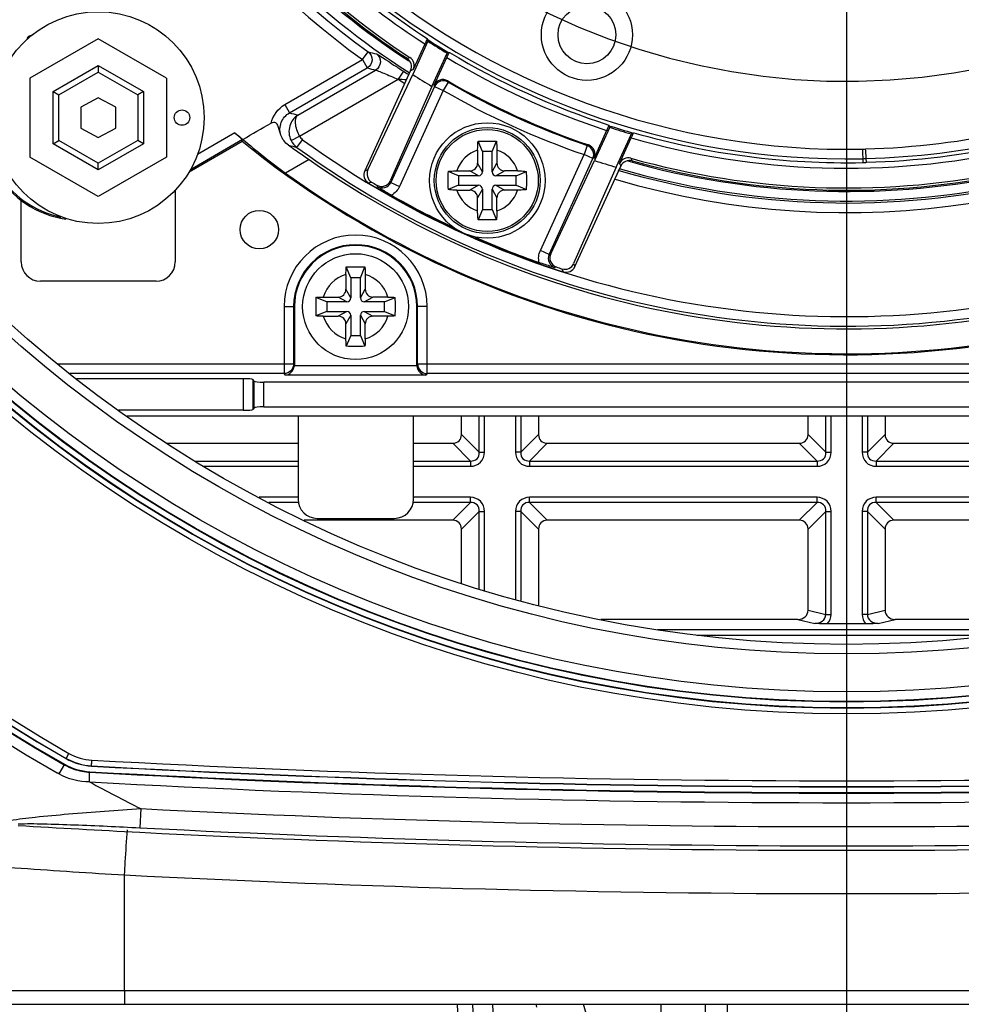
# Model space of a CAD drawing. Units: millimetres. Extents: x 0 to 1150, y 0 to 800.
# Drawn here: x 685 to 704, y 374 to 394 of the extents above; entities that cross this region are included whole.
import ezdxf

# ---------------------------------------------------------------- set-up
doc = ezdxf.new("R2010")
doc.units = ezdxf.units.MM
doc.header["$LTSCALE"] = 65.395
doc.header["$PDMODE"] = 3
doc.header["$PDSIZE"] = 0.3125
doc.linetypes.add('CENTER', pattern=[0.6, 0.375, -0.075, 0.075, -0.075])
doc.layers.get('0').update_dxf_attribs({"linetype": 'CONTINUOUS'})
doc.layers.get('Defpoints').update_dxf_attribs({"linetype": 'CONTINUOUS'})
doc.layers.add('00_COMPONENTS', color=7, linetype='CONTINUOUS')
doc.layers.add('03___PRT_ALL_CURVES', color=7, linetype='CONTINUOUS')
doc.styles.get("Standard").update_dxf_attribs({"font": 'arial.ttf', "width": 0.75})
doc.dimstyles.new('DIMSTYLE_1', dxfattribs={"dimtxt": 2.5, "dimasz": 2.4, "dimexe": 1, "dimexo": 1, "dimtad": 1, "dimlfac": 2.5, "dimzin": 0, "dimdsep": 46, "dimtxsty": 'Standard', "dimblk": '_FILLED', "dimblk1": '_FILLED', "dimblk2": '_FILLED', "dimcen": 0.09, "dimazin": 0, "dimtp": 0.01, "dimtm": 0.01, "dimtfac": 1, "dimtofl": 0, "dimtmove": 0, "dimatfit": 3, "dimldrblk": '_FILLED', "dimfxl": 1, "dimtolj": 1, "dimtzin": 0, "dimarcsym": 0})

# ---------------------------------------------------------------- blocks, each defined once
blk = doc.blocks.new('_FILLED')
at = {"color": 0, "linetype": 'ByBlock'}
blk.add_solid([(0, 0), (-1, 0.15625), (-1, -0.15625)], dxfattribs=at)
blk = doc.blocks.new('*D23')
at = {"color": 0, "linetype": 'Continuous', "lineweight": -2, "transparency": 16777216}
for p, q in [((700.806, 451.635), (572.813, 451.635)), ((573.813, 449.235), (573.813, 370.915)), ((623.207, 368.515), (572.813, 368.515))]:
    blk.add_line(p, q, dxfattribs=at)
at = {"layer": 'Defpoints', "color": 0, "linetype": 'Continuous', "transparency": 16777216}
for p in [(701.806, 451.635), (573.813, 368.515), (624.207, 368.515)]:
    blk.add_point(p, dxfattribs=at)
at = {"color": 0, "linetype": 'Continuous', "lineweight": -2, "transparency": 16777216, "xscale": 2.4, "yscale": 2.4, "zscale": 2.4}
for p, rotation in [((573.813, 451.635), 90), ((573.813, 368.515), 270)]:
    blk.add_blockref('_FILLED', p, dxfattribs=dict(at, rotation=rotation))
at = {"color": 0, "linetype": 'Continuous', "transparency": 16777216, "insert": (568.082, 406.001), "char_height": 5, "attachment_point": 2, "rotation": 90}
blk.add_mtext('\\A1;207.80', dxfattribs=at)
blk = doc.blocks.new('*D24')
at = {"color": 0, "linetype": 'Continuous', "lineweight": -2, "transparency": 16777216}
for p, q in [((702.806, 451.635), (836.059, 451.635)), ((835.059, 380.075), (835.059, 449.235)), ((763.297, 377.675), (836.059, 377.675))]:
    blk.add_line(p, q, dxfattribs=at)
at = {"layer": 'Defpoints', "color": 0, "linetype": 'Continuous', "transparency": 16777216}
for p in [(701.806, 451.635), (835.059, 451.635), (762.297, 377.675)]:
    blk.add_point(p, dxfattribs=at)
at = {"color": 0, "linetype": 'Continuous', "lineweight": -2, "transparency": 16777216, "xscale": 2.4, "yscale": 2.4, "zscale": 2.4}
for p, rotation in [((835.059, 451.635), 90), ((835.059, 377.675), 270)]:
    blk.add_blockref('_FILLED', p, dxfattribs=dict(at, rotation=rotation))
at = {"color": 0, "linetype": 'Continuous', "transparency": 16777216, "insert": (829.329, 413.09), "char_height": 5, "attachment_point": 2, "rotation": 90}
blk.add_mtext('\\A1;184.90', dxfattribs=at)
blk = doc.blocks.new('*D25')
at = {"color": 0, "linetype": 'Continuous', "lineweight": -2, "transparency": 16777216}
for p, q in [((702.807, 407.115), (813.311, 407.115)), ((812.311, 380.075), (812.311, 404.715)), ((763.297, 377.675), (813.311, 377.675))]:
    blk.add_line(p, q, dxfattribs=at)
at = {"layer": 'Defpoints', "color": 0, "linetype": 'Continuous', "transparency": 16777216}
for p in [(701.807, 407.115), (812.311, 407.115), (762.297, 377.675)]:
    blk.add_point(p, dxfattribs=at)
at = {"color": 0, "linetype": 'Continuous', "lineweight": -2, "transparency": 16777216, "xscale": 2.4, "yscale": 2.4, "zscale": 2.4}
for p, rotation in [((812.311, 407.115), 90), ((812.311, 377.675), 270)]:
    blk.add_blockref('_FILLED', p, dxfattribs=dict(at, rotation=rotation))
at = {"color": 0, "linetype": 'Continuous', "transparency": 16777216, "insert": (806.577, 392.395), "char_height": 5, "attachment_point": 2, "rotation": 90}
blk.add_mtext('\\A1;73.60', dxfattribs=at)
blk = doc.blocks.new('*D26')
at = {"color": 0, "linetype": 'Continuous', "lineweight": -2, "transparency": 16777216}
for p, q in [((700.807, 407.115), (589.248, 407.115)), ((590.248, 382.035), (590.248, 404.715)), ((614.002, 379.635), (589.248, 379.635))]:
    blk.add_line(p, q, dxfattribs=at)
at = {"layer": 'Defpoints', "color": 0, "linetype": 'Continuous', "transparency": 16777216}
for p in [(590.248, 407.115), (701.807, 407.115), (615.002, 379.635)]:
    blk.add_point(p, dxfattribs=at)
at = {"color": 0, "linetype": 'Continuous', "lineweight": -2, "transparency": 16777216, "xscale": 2.4, "yscale": 2.4, "zscale": 2.4}
for p, rotation in [((590.248, 407.115), 90), ((590.248, 379.635), 270)]:
    blk.add_blockref('_FILLED', p, dxfattribs=dict(at, rotation=rotation))
at = {"color": 0, "linetype": 'Continuous', "transparency": 16777216, "insert": (584.517, 393.375), "char_height": 5, "attachment_point": 2, "rotation": 90}
blk.add_mtext('\\A1;68.70', dxfattribs=at)
blk = doc.blocks.new('*D28')
at = {"color": 0, "linetype": 'Continuous', "lineweight": -2, "transparency": 16777216}
for p, q in [((701.807, 406.115), (701.807, 344.44)), ((624.207, 367.515), (624.207, 344.44)), ((626.607, 345.44), (699.407, 345.44))]:
    blk.add_line(p, q, dxfattribs=at)
at = {"layer": 'Defpoints', "color": 0, "linetype": 'Continuous', "transparency": 16777216}
for p in [(701.807, 407.115), (624.207, 368.515), (701.807, 345.44)]:
    blk.add_point(p, dxfattribs=at)
at = {"color": 0, "linetype": 'Continuous', "lineweight": -2, "transparency": 16777216, "xscale": 2.4, "yscale": 2.4, "zscale": 2.4, "rotation": 180}
blk.add_blockref('_FILLED', (624.207, 345.44), dxfattribs=at)
at = {"color": 0, "linetype": 'Continuous', "lineweight": -2, "transparency": 16777216, "xscale": 2.4, "yscale": 2.4, "zscale": 2.4}
blk.add_blockref('_FILLED', (701.807, 345.44), dxfattribs=at)
at = {"color": 0, "linetype": 'Continuous', "transparency": 16777216, "insert": (663.241, 351.171), "char_height": 5, "attachment_point": 2}
blk.add_mtext('\\A1;194.00', dxfattribs=at)
blk = doc.blocks.new('*D29')
at = {"color": 0, "linetype": 'Continuous', "lineweight": -2, "transparency": 16777216}
for p, q in [((701.807, 406.115), (701.807, 344.44)), ((779.407, 367.515), (779.407, 344.44)), ((777.007, 345.44), (704.207, 345.44))]:
    blk.add_line(p, q, dxfattribs=at)
at = {"layer": 'Defpoints', "color": 0, "linetype": 'Continuous', "transparency": 16777216}
for p in [(701.807, 407.115), (779.407, 368.515), (701.807, 345.44)]:
    blk.add_point(p, dxfattribs=at)
at = {"color": 0, "linetype": 'Continuous', "lineweight": -2, "transparency": 16777216, "xscale": 2.4, "yscale": 2.4, "zscale": 2.4, "rotation": 180}
blk.add_blockref('_FILLED', (701.807, 345.44), dxfattribs=at)
at = {"color": 0, "linetype": 'Continuous', "lineweight": -2, "transparency": 16777216, "xscale": 2.4, "yscale": 2.4, "zscale": 2.4}
blk.add_blockref('_FILLED', (779.407, 345.44), dxfattribs=at)
at = {"color": 0, "linetype": 'Continuous', "transparency": 16777216, "insert": (740.841, 351.171), "char_height": 5, "attachment_point": 2}
blk.add_mtext('\\A1;194.00', dxfattribs=at)

msp = doc.modelspace()

# ---------------------------------------------------------------- linework, layer by layer
at = {"color": 7, "linetype": 'Continuous'}
for p, q in [((693.8065, 385.4745), (693.8065, 385.8556)), ((694.1745, 385.1065), (694.1745, 385.8556)), ((694.2838, 385.1065), (694.2838, 385.8556)), ((694.9293, 385.8556), (694.9293, 385.1065)), ((695.0385, 385.8556), (695.0385, 385.1065)), ((695.4065, 385.8556), (695.4065, 385.4745)), ((701.0065, 385.4745), (701.0065, 385.8556)), ((701.3745, 385.1065), (701.3745, 385.8556)), ((701.4838, 385.1065), (701.4838, 385.8556)), ((702.1293, 385.8556), (702.1293, 385.1065)), ((702.2385, 385.8556), (702.2385, 385.1065)), ((702.6065, 385.8556), (702.6065, 385.4745)), ((694.1745, 385.1065), (693.8065, 385.4745)), ((695.0385, 385.1065), (695.4065, 385.4745)), ((701.3745, 385.1065), (701.0065, 385.4745)), ((702.2385, 385.1065), (702.6065, 385.4745)), ((687.681, 385.2924), (690.4107, 385.2924)), ((692.8107, 385.2924), (693.6244, 385.2924)), ((693.9925, 384.9244), (693.6244, 385.2924)), ((695.2206, 384.9244), (695.5886, 385.2924)), ((695.5886, 385.2924), (700.8244, 385.2924)), ((701.1925, 384.9244), (700.8244, 385.2924)), ((702.4206, 384.9244), (702.7886, 385.2924)), ((702.7886, 385.2924), (708.0244, 385.2924)), ((694.1745, 385.1065), (694.2838, 385.1065)), ((695.0385, 385.1065), (694.9293, 385.1065)), ((701.3745, 385.1065), (701.4838, 385.1065)), ((702.2385, 385.1065), (702.1293, 385.1065)), ((688.2776, 384.9244), (690.4107, 384.9244)), ((692.8107, 384.9244), (693.9925, 384.9244)), ((693.9925, 384.9244), (693.9925, 384.8151)), ((695.2206, 384.9244), (701.1925, 384.9244)), ((695.2206, 384.9244), (695.2206, 384.8151)), ((701.1925, 384.9244), (701.1925, 384.8151)), ((702.4206, 384.9244), (708.3925, 384.9244)), ((702.4206, 384.9244), (702.4206, 384.8151)), ((688.4547, 384.8151), (690.4107, 384.8151)), ((692.8107, 384.8151), (693.9925, 384.8151)), ((695.2206, 384.8151), (701.1925, 384.8151)), ((702.4206, 384.8151), (708.3925, 384.8151)), ((690.4107, 384.1697), (689.6011, 384.1697)), ((690.4107, 384.0604), (689.8037, 384.0604)), ((693.9925, 384.1697), (692.8107, 384.1697)), ((693.9925, 384.0604), (692.8107, 384.0604)), ((693.9925, 384.0604), (693.6244, 383.6924)), ((693.9925, 384.0604), (693.9925, 384.1697)), ((701.1925, 384.1697), (695.2206, 384.1697)), ((695.2206, 384.0604), (695.2206, 384.1697)), ((701.1925, 384.0604), (695.2206, 384.0604)), ((695.2206, 384.0604), (695.5886, 383.6924)), ((701.1925, 384.0604), (700.8244, 383.6924)), ((701.1925, 384.0604), (701.1925, 384.1697)), ((708.3925, 384.1697), (702.4206, 384.1697)), ((702.4206, 384.0604), (702.4206, 384.1697)), ((708.3925, 384.0604), (702.4206, 384.0604)), ((702.4206, 384.0604), (702.7886, 383.6924)), ((694.1745, 383.8784), (693.8065, 383.5103)), ((694.1745, 383.8784), (694.2838, 383.8784)), ((694.1745, 382.2651), (694.1745, 383.8784)), ((694.2838, 382.2289), (694.2838, 383.8784)), ((695.0385, 383.8784), (694.9293, 383.8784)), ((694.9293, 383.8784), (694.9293, 382.0518)), ((695.0385, 383.8784), (695.4065, 383.5103)), ((695.0385, 383.8784), (695.0385, 382.0225)), ((701.3745, 383.8784), (701.0065, 383.5103)), ((701.3745, 383.8784), (701.4838, 383.8784)), ((701.3745, 381.7383), (701.3745, 383.8784)), ((701.4838, 381.7383), (701.4838, 383.8784)), ((702.2385, 383.8784), (702.1293, 383.8784)), ((702.1293, 383.8784), (702.1293, 381.7383)), ((702.2385, 383.8784), (702.6065, 383.5103)), ((702.2385, 383.8784), (702.2385, 381.7383)), ((693.6244, 383.6924), (690.5409, 383.6924)), ((700.8244, 383.6924), (695.5886, 383.6924)), ((708.0244, 383.6924), (702.7886, 383.6924)), ((693.8065, 382.387), (693.8065, 383.5103)), ((695.4065, 383.5103), (695.4065, 381.9239)), ((701.0065, 381.8234), (701.0065, 383.5103)), ((702.6065, 383.5103), (702.6065, 381.8234)), ((701.0065, 381.8234), (701.3745, 381.7383)), ((702.2385, 381.7383), (702.6065, 381.8234)), ((700.7963, 381.631), (696.7046, 381.631)), ((700.7963, 381.631), (701.1475, 381.5498)), ((701.3745, 381.7383), (701.4838, 381.7383)), ((702.2385, 381.7383), (702.1293, 381.7383)), ((702.4656, 381.5498), (702.8167, 381.631)), ((706.9084, 381.631), (702.8167, 381.631)), ((697.8795, 381.4237), (705.7335, 381.4237)), ((702.2081, 381.5385), (701.4049, 381.5385)), ((698.6941, 381.3044), (704.9189, 381.3044)), ((685.5903, 378.742), (685.5926, 378.7459)), ((685.5926, 378.7459), (685.6521, 378.8499)), ((686.121, 378.6057), (686.1223, 378.6293)), ((686.1223, 378.6293), (686.1236, 378.6533)), ((686.1236, 378.6533), (686.1251, 378.6807)), ((686.1251, 378.6807), (686.1267, 378.7098)), ((686.8065, 373.9201), (686.8065, 376.3234)), ((676.7211, 373.9201), (726.8919, 373.9201)), ((686.8065, 373.9201), (686.8065, 373.6348)), ((677.1043, 373.6348), (726.5087, 373.6348)), ((693.8096, 371.8844), (693.7223, 373.6348)), ((694.0319, 373.6348), (694.1137, 371.8834)), ((694.5354, 371.8977), (694.4544, 373.6348)), ((695.3497, 373.6348), (695.3665, 373.578)), ((696.3974, 373.4445), (696.3429, 373.6348)), ((697.993, 371.8948), (697.9516, 373.6348)), ((698.8717, 373.6348), (698.8998, 371.8834)), ((699.3585, 371.8977), (699.3304, 373.6348))]:
    msp.add_line(p, q, dxfattribs=at)
for radius in [27.4444, 27.32]:
    msp.add_circle((701.8065, 407.1148), radius, dxfattribs=at)
for centre, radius, start, end in [((701.8065, 407.1148), 32.68, 299.75044, 240.25037), ((701.8065, 407.1148), 32.6755, 299.7499, 240.25031), ((701.8065, 407.1148), 32.5556, 299.74962, 240.25038), ((701.8065, 407.1148), 27.3245, 180.03438, 0), ((686.1858, 379.7838), 1.2, 240.25187, 266.90817), ((686.1858, 379.7838), 1.1955, 240.25046, 266.85358), ((686.1858, 379.7838), 1.0756, 240.25238, 266.85083), ((701.8065, 663.9491), 285.7898, 266.85362, 273.14642), ((701.8065, 663.9491), 285.7943, 266.85381, 273.14643), ((701.8065, 663.9491), 285.6699, 266.85357, 273.14643), ((701.8065, 665.3781), 289.4434, 267.029399, 272.9706)]:
    msp.add_arc(centre, radius, start, end, dxfattribs=at)
for centre, major_axis, ratio, start_param, end_param in [((693.5868, 385.5121), (-0.1681, 0.1681), 0.841191, -3.8409504, -2.4422349), ((695.6262, 385.5121), (0.1681, 0.1681), 0.841191, 2.4422349, 3.8409504), ((700.7868, 385.5121), (-0.1681, 0.1681), 0.841191, -3.8409504, -2.4422349), ((702.8262, 385.5121), (0.1681, 0.1681), 0.841191, 2.4422349, 3.8409504), ((693.5868, 383.4727), (0.1681, 0.1681), 0.841191, -0.6993577, 0.6993577), ((695.6262, 383.4727), (-0.1681, 0.1681), 0.841191, -0.6993577, 0.6993577), ((700.7868, 383.4727), (0.1681, 0.1681), 0.841191, -0.6993577, 0.6993577), ((702.8262, 383.4727), (-0.1681, 0.1681), 0.841191, -0.6993577, 0.6993577), ((700.7868, 381.8321), (0.215, -0.0497), 0.9062275, -1.320971, 0.2065577), ((702.8262, 381.8321), (0.215, 0.0497), 0.9062275, 2.935035, 4.4625636)]:
    msp.add_ellipse(centre, major_axis=major_axis, ratio=ratio, start_param=start_param, end_param=end_param, dxfattribs=at)
for points, knots in [([(693.9925, 384.8151), (694.0673, 384.8151), (694.227, 384.8719), (694.2838, 385.0316), (694.2838, 385.1065)], [0, 0, 0, 0, 0.4998146, 1, 1, 1, 1]), ([(693.9925, 384.9244), (694.0405, 384.9205), (694.1504, 384.9487), (694.1784, 385.0585), (694.1745, 385.1065)], [0, 0, 0, 0, 0.50047, 1, 1, 1, 1]), ([(694.9293, 385.1065), (694.9293, 385.0316), (694.986, 384.872), (695.1457, 384.8151), (695.2206, 384.8151)], [0, 0, 0, 0, 0.4998146, 1, 1, 1, 1]), ([(695.0385, 385.1065), (695.0346, 385.0584), (695.0628, 384.9485), (695.1726, 384.9205), (695.2206, 384.9244)], [0, 0, 0, 0, 0.50047, 1, 1, 1, 1]), ([(701.1925, 384.8151), (701.2673, 384.8151), (701.427, 384.8719), (701.4838, 385.0316), (701.4838, 385.1065)], [0, 0, 0, 0, 0.4998146, 1, 1, 1, 1]), ([(701.1925, 384.9244), (701.2405, 384.9205), (701.3504, 384.9487), (701.3784, 385.0585), (701.3745, 385.1065)], [0, 0, 0, 0, 0.50047, 1, 1, 1, 1]), ([(702.1293, 385.1065), (702.1293, 385.0316), (702.186, 384.872), (702.3457, 384.8151), (702.4206, 384.8151)], [0, 0, 0, 0, 0.4998146, 1, 1, 1, 1]), ([(702.2385, 385.1065), (702.2346, 385.0584), (702.2628, 384.9485), (702.3726, 384.9205), (702.4206, 384.9244)], [0, 0, 0, 0, 0.50047, 1, 1, 1, 1]), ([(694.2838, 383.8784), (694.2838, 383.9532), (694.227, 384.1129), (694.0673, 384.1697), (693.9925, 384.1697)], [0, 0, 0, 0, 0.4998146, 1, 1, 1, 1]), ([(694.1745, 383.8784), (694.1784, 383.9264), (694.1503, 384.0363), (694.0404, 384.0643), (693.9925, 384.0604)], [0, 0, 0, 0, 0.50047, 1, 1, 1, 1]), ([(695.2206, 384.1697), (695.1458, 384.1697), (694.9861, 384.1129), (694.9293, 383.9532), (694.9293, 383.8784)], [0, 0, 0, 0, 0.4998146, 1, 1, 1, 1]), ([(695.2206, 384.0604), (695.1725, 384.0643), (695.0626, 384.0362), (695.0346, 383.9263), (695.0385, 383.8784)], [0, 0, 0, 0, 0.50047, 1, 1, 1, 1]), ([(701.4838, 383.8784), (701.4838, 383.9532), (701.427, 384.1129), (701.2673, 384.1697), (701.1925, 384.1697)], [0, 0, 0, 0, 0.4998146, 1, 1, 1, 1]), ([(701.3745, 383.8784), (701.3784, 383.9264), (701.3503, 384.0363), (701.2404, 384.0643), (701.1925, 384.0604)], [0, 0, 0, 0, 0.50047, 1, 1, 1, 1]), ([(702.4206, 384.1697), (702.3458, 384.1697), (702.1861, 384.1129), (702.1293, 383.9532), (702.1293, 383.8784)], [0, 0, 0, 0, 0.4998146, 1, 1, 1, 1]), ([(702.4206, 384.0604), (702.3725, 384.0643), (702.2626, 384.0362), (702.2346, 383.9263), (702.2385, 383.8784)], [0, 0, 0, 0, 0.50047, 1, 1, 1, 1]), ([(701.1475, 381.5498), (701.2012, 381.5487), (701.3148, 381.5742), (701.3758, 381.685), (701.3745, 381.7383)], [0, 0, 0, 0, 0.5017501, 1, 1, 1, 1]), ([(702.2385, 381.7383), (702.2373, 381.685), (702.2982, 381.5742), (702.4118, 381.5487), (702.4656, 381.5498)], [0, 0, 0, 0, 0.4980329, 1, 1, 1, 1]), ([(701.4049, 381.5385), (701.3816, 381.5385), (701.2957, 381.5399), (701.2099, 381.5454), (701.1475, 381.5498)], [0, 0, 0, 0, 0.2717605, 1, 1, 1, 1]), ([(702.4656, 381.5498), (702.4458, 381.5484), (702.3601, 381.5425), (702.2742, 381.5385), (702.2081, 381.5385)], [0, 0, 0, 0, 0.2307668, 1, 1, 1, 1]), ([(686.1201, 378.5902), (686.1202, 378.5894), (686.1203, 378.5878), (686.1206, 378.5863), (686.1209, 378.5856)], [0, 0, 0, 0, 0.49181, 1, 1, 1, 1]), ([(686.1203, 378.5901), (686.1204, 378.5913), (686.1203, 378.5976), (686.1209, 378.6038), (686.1213, 378.6089)], [0, 0, 0, 0, 0.1897498, 1, 1, 1, 1]), ([(675.6629, 377.4546), (675.6693, 377.433), (675.7719, 377.423), (675.9183, 377.3748), (676.2036, 377.3337), (676.5735, 377.2733), (677.0491, 377.2081), (677.8606, 377.1023), (679.0783, 376.9609), (680.7449, 376.7889), (682.6379, 376.6173), (684.6835, 376.4581), (686.0905, 376.3656), (686.8065, 376.3232)], [0, 0, 0, 0, 0.006011, 0.0214488, 0.0462399, 0.0801861, 0.1230136, 0.1742099, 0.2994173, 0.4509259, 0.6226489, 0.8080527, 1, 1, 1, 1]), ([(686.8065, 376.3236), (686.8117, 376.4144), (686.83, 376.7271), (686.8492, 377.0398), (686.8669, 377.2614)], [0, 0, 0, 0, 0.2903366, 1, 1, 1, 1])]:
    msp.add_open_spline(points, degree=3, knots=knots, dxfattribs=at)
for points in [[(701.4049, 381.5385), (701.4535, 381.5912), (701.4838, 381.6667), (701.4838, 381.7383)], [(702.1293, 381.7383), (702.1293, 381.6667), (702.1596, 381.5912), (702.2081, 381.5385)]]:
    msp.add_open_spline(points, degree=3, dxfattribs=at)
at = {"layer": '00_COMPONENTS', "linetype": 'Continuous'}
for p, q in [((686.26, 393.6995), (684.84, 392.8796)), ((687.68, 392.8796), (686.26, 393.6995)), ((693.0947, 393.7022), (693.0963, 393.6881)), ((693.0963, 393.6881), (693.1081, 393.6476)), ((693.1081, 393.6476), (692.7926, 392.9553)), ((693.0478, 393.5897), (692.806, 393.0592)), ((690.1351, 392.332), (691.7499, 393.2643)), ((691.7499, 393.2643), (691.8672, 393.4261)), ((691.7499, 393.2643), (691.8496, 393.0915)), ((692.6761, 393.2921), (692.7338, 393.3092)), ((693.1936, 392.7082), (693.5079, 393.398)), ((693.2389, 392.7334), (693.5005, 393.3074)), ((693.5431, 393.4089), (693.5079, 393.398)), ((693.5431, 393.4089), (693.554, 393.4151)), ((685.32, 392.6037), (686.259, 393.1458)), ((686.259, 393.1458), (687.2, 392.6025)), ((686.259, 393.1458), (686.259, 393.0072)), ((690.2349, 392.1592), (691.8496, 393.0915)), ((690.4064, 392.1135), (692.0229, 393.0469)), ((692.7479, 393.0424), (691.7964, 390.9546)), ((692.7479, 393.0424), (692.806, 393.0592)), ((684.84, 392.8796), (684.84, 391.24)), ((685.44, 392.5344), (686.259, 393.0072)), ((686.259, 393.0072), (687.08, 392.5332)), ((687.68, 392.8796), (687.68, 391.24)), ((690.4444, 391.6747), (692.4912, 392.8564)), ((691.8624, 390.975), (692.7926, 392.9553)), ((692.6005, 393.0238), (692.4912, 392.8564)), ((692.6961, 392.9619), (692.7078, 392.9544)), ((693.1936, 392.7082), (692.3279, 390.7491)), ((693.2472, 392.7075), (692.3389, 390.7143)), ((693.2472, 392.7075), (693.2389, 392.7334)), ((693.2472, 392.7075), (693.4291, 392.6246)), ((693.529, 392.7977), (693.4291, 392.6246)), ((693.529, 392.7977), (693.521, 392.8235)), ((685.32, 392.6037), (685.44, 392.5344)), ((685.32, 391.5171), (685.32, 392.6037)), ((685.44, 391.5864), (685.44, 392.5344)), ((686.26, 392.4714), (685.896, 392.2793)), ((686.624, 392.2793), (686.26, 392.4714)), ((687.2, 392.6025), (687.08, 392.5332)), ((687.08, 392.5332), (687.08, 391.5852)), ((687.2, 392.6025), (687.2, 391.5159)), ((693.4291, 392.6246), (692.5207, 390.6314)), ((685.896, 392.2793), (685.896, 391.8403)), ((686.624, 391.8403), (686.624, 392.2793)), ((690.1351, 392.332), (690.2349, 392.1592)), ((685.896, 391.8403), (686.26, 391.6482)), ((686.26, 391.6482), (686.624, 391.8403)), ((696.8854, 391.8587), (696.5711, 391.169)), ((696.8681, 391.9048), (696.8705, 391.8925)), ((696.8705, 391.8925), (696.8854, 391.8587)), ((689.0987, 391.7429), (688.3193, 391.293)), ((690.2658, 391.586), (690.4444, 391.6747)), ((696.8219, 391.7938), (696.5603, 391.2197)), ((697.0206, 391.0285), (697.3361, 391.7208)), ((697.0902, 391.1068), (697.3335, 391.6406)), ((697.3744, 391.7384), (697.3361, 391.7208)), ((697.3744, 391.7384), (697.3845, 391.7454)), ((685.32, 391.5171), (685.44, 391.5864)), ((686.261, 390.9738), (685.32, 391.5171)), ((686.261, 391.1124), (685.44, 391.5864)), ((687.08, 391.5852), (686.261, 391.1124)), ((687.2, 391.5159), (686.261, 390.9738)), ((687.2, 391.5159), (687.08, 391.5852)), ((688.1461, 390.9317), (689.2473, 391.5675)), ((689.258, 391.604), (688.1742, 390.9783)), ((689.2473, 391.5675), (689.258, 391.604)), ((690.3886, 391.44), (690.5062, 391.6016)), ((694.2421, 391.3531), (694.1522, 391.5687)), ((694.4421, 391.3531), (694.5319, 391.5687)), ((696.4185, 391.4809), (696.3534, 391.2919)), ((696.4432, 391.4917), (696.4185, 391.4809)), ((702.1359, 391.4057), (702.1417, 391.126)), ((686.26, 390.4201), (684.84, 391.24)), ((687.68, 391.24), (686.26, 390.4201)), ((694.1421, 391.3838), (694.1421, 391.1131)), ((694.4421, 391.3531), (694.2421, 391.3531)), ((694.2421, 391.3531), (694.2421, 390.9331)), ((694.4421, 390.9331), (694.4421, 391.3531)), ((694.5421, 391.3838), (694.5421, 391.1131)), ((695.4451, 389.2987), (696.3534, 391.2919)), ((695.627, 389.2158), (696.5353, 391.209)), ((696.5353, 391.209), (696.3534, 391.2919)), ((696.5603, 391.2197), (696.5353, 391.209)), ((697.3262, 391.2163), (697.3513, 391.1615)), ((702.2227, 391.133), (702.2171, 391.2113)), ((686.261, 390.9738), (686.261, 391.1124)), ((690.6425, 391.1898), (690.1501, 390.9055)), ((694.2421, 390.9331), (694.1421, 391.1131)), ((694.4421, 390.9331), (694.5421, 391.1131)), ((695.6604, 389.2304), (696.5711, 391.169)), ((697.0206, 391.0285), (696.1364, 389.0273)), ((696.1642, 388.9641), (697.1157, 391.0519)), ((697.0902, 391.1068), (697.1157, 391.0519)), ((691.8624, 390.975), (691.7964, 390.9546)), ((693.7421, 390.8531), (693.5265, 390.9429)), ((693.7113, 390.9531), (693.9821, 390.9531)), ((694.1621, 390.8531), (693.7421, 390.8531)), ((693.7421, 390.8531), (693.7421, 390.6531)), ((694.1621, 390.8531), (693.9821, 390.9531)), ((694.5221, 390.8531), (694.7021, 390.9531)), ((694.9421, 390.8531), (694.5221, 390.8531)), ((694.9728, 390.9531), (694.7021, 390.9531)), ((694.9421, 390.8531), (695.1577, 390.9429)), ((694.9421, 390.6531), (694.9421, 390.8531)), ((691.9386, 390.72), (691.8749, 390.7007)), ((692.0453, 390.6563), (692.0553, 390.6251)), ((692.3279, 390.7491), (692.3389, 390.7143)), ((692.3389, 390.7143), (692.5207, 390.6314)), ((693.7421, 390.6531), (693.5265, 390.5633)), ((693.7421, 390.6531), (694.1621, 390.6531)), ((694.1621, 390.6531), (693.9821, 390.5531)), ((694.5221, 390.6531), (694.7021, 390.5531)), ((694.5221, 390.6531), (694.9421, 390.6531)), ((694.9421, 390.6531), (695.1577, 390.5633)), ((687.86, 390.5588), (687.86, 389.0598)), ((693.7113, 390.5531), (693.9821, 390.5531)), ((694.2421, 390.5731), (694.1421, 390.3931)), ((694.1421, 390.1224), (694.1421, 390.3931)), ((694.2421, 390.5731), (694.2421, 390.1531)), ((694.4421, 390.5731), (694.5421, 390.3931)), ((694.4421, 390.1531), (694.4421, 390.5731)), ((694.5421, 390.1224), (694.5421, 390.3931)), ((694.9728, 390.5531), (694.7021, 390.5531)), ((684.66, 389.0598), (684.66, 390.3609)), ((694.2421, 390.1531), (694.1522, 389.9375)), ((694.2421, 390.1531), (694.4421, 390.1531)), ((694.4421, 390.1531), (694.5319, 389.9375)), ((695.627, 389.2158), (695.4451, 389.2987)), ((695.6604, 389.2304), (695.627, 389.2158)), ((691.5065, 388.7324), (691.4134, 388.9559)), ((691.7065, 388.7324), (691.7996, 388.9559)), ((695.7758, 388.9562), (695.7457, 388.9433)), ((696.1364, 389.0273), (696.1642, 388.9641)), ((691.4065, 388.8032), (691.4065, 388.4924)), ((691.8065, 388.8032), (691.8065, 388.4924)), ((695.8939, 388.9175), (695.9211, 388.8567)), ((687.46, 388.6598), (685.06, 388.6598)), ((691.7065, 388.7324), (691.5065, 388.7324)), ((691.5065, 388.7324), (691.5065, 388.3124)), ((691.7065, 388.3124), (691.7065, 388.7324)), ((690.9357, 388.3324), (691.2465, 388.3324)), ((691.4265, 388.2324), (691.2465, 388.3324)), ((691.5065, 388.3124), (691.4065, 388.4924)), ((691.7065, 388.3124), (691.8065, 388.4924)), ((691.7865, 388.2324), (691.9665, 388.3324)), ((692.2773, 388.3324), (691.9665, 388.3324)), ((690.12, 388.1324), (690.3345, 388.1324)), ((690.12, 388.1324), (690.12, 386.741)), ((690.3195, 388.1324), (690.3195, 386.9402)), ((690.3345, 388.1324), (690.3345, 386.9215)), ((691.0065, 388.2324), (690.783, 388.3255)), ((691.4265, 388.2324), (691.0065, 388.2324)), ((691.0065, 388.2324), (691.0065, 388.0324)), ((692.2065, 388.2324), (691.7865, 388.2324)), ((692.2065, 388.2324), (692.43, 388.3255)), ((692.2065, 388.0324), (692.2065, 388.2324)), ((693.093, 388.1324), (692.8786, 388.1324)), ((692.8786, 386.9215), (692.8786, 388.1324)), ((692.8935, 386.9402), (692.8935, 388.1324)), ((693.093, 386.741), (693.093, 388.1324)), ((691.0065, 388.0324), (690.783, 387.9393)), ((690.9357, 387.9324), (691.2465, 387.9324)), ((691.0065, 388.0324), (691.4265, 388.0324)), ((691.4265, 388.0324), (691.2465, 387.9324)), ((691.5065, 387.9524), (691.4065, 387.7724)), ((691.5065, 387.9524), (691.5065, 387.5324)), ((691.7065, 387.9524), (691.8065, 387.7724)), ((691.7065, 387.5324), (691.7065, 387.9524)), ((691.7865, 388.0324), (692.2065, 388.0324)), ((691.7865, 388.0324), (691.9665, 387.9324)), ((692.2773, 387.9324), (691.9665, 387.9324)), ((692.2065, 388.0324), (692.43, 387.9393)), ((691.4065, 387.4616), (691.4065, 387.7724)), ((691.8065, 387.4616), (691.8065, 387.7724)), ((691.5065, 387.5324), (691.4134, 387.3089)), ((691.5065, 387.5324), (691.7065, 387.5324)), ((691.7065, 387.5324), (691.7996, 387.3089)), ((690.3195, 386.9402), (685.4197, 386.9402)), ((690.3345, 386.9215), (690.3195, 386.9402)), ((692.8792, 386.9052), (690.3338, 386.9052)), ((692.8935, 386.9402), (692.8786, 386.9215)), ((707.7195, 386.9402), (692.8935, 386.9402)), ((690.12, 386.741), (685.6716, 386.741)), ((690.148, 386.706), (690.12, 386.741)), ((693.0651, 386.706), (690.148, 386.706)), ((693.093, 386.741), (693.0651, 386.706)), ((707.52, 386.741), (693.093, 386.741)), ((689.272, 386.6345), (685.8063, 386.6345)), ((689.5015, 386.5808), (689.4715, 386.6182)), ((717.7183, 386.5645), (689.701, 386.5645))]:
    msp.add_line(p, q, dxfattribs=at)
at = {"layer": '00_COMPONENTS', "color": 7, "linetype": 'Continuous'}
for p, q in [((689.272, 386.6345), (689.272, 385.9781)), ((689.4715, 386.6182), (689.4715, 385.9943)), ((689.5015, 386.0318), (689.5015, 386.5808)), ((689.701, 386.0481), (689.701, 386.5645)), ((689.272, 385.9781), (686.6825, 385.9781)), ((689.5015, 386.0318), (689.4715, 385.9943)), ((689.701, 386.0481), (717.0304, 386.0481)), ((710.4706, 385.8556), (686.8574, 385.8556)), ((690.4107, 385.8556), (690.4107, 384.1324)), ((692.8107, 384.1324), (692.8107, 385.8556)), ((690.8107, 383.7324), (692.4107, 383.7324)), ((685.5564, 378.6232), (685.4418, 378.4224)), ((685.4418, 378.4224), (685.4084, 378.4415)), ((685.4418, 378.4224), (685.4089, 378.4424)), ((686.0849, 378.4674), (686.0843, 378.4564)), ((687.1458, 377.7012), (687.1254, 377.3028))]:
    msp.add_line(p, q, dxfattribs=at)
for radius in [27.2, 27.189, 26.9892, 26.2, 26]:
    msp.add_circle((701.8065, 407.1148), radius, dxfattribs=at)
at = {"layer": '00_COMPONENTS', "linetype": 'Continuous'}
for centre, radius in [((696.4122, 393.781), 0.9464), ((696.4122, 393.781), 0.6), ((686.26, 392.0598), 2.2), ((688, 392.0598), 0.16), ((694.3421, 390.7531), 1.2), ((694.3421, 390.7531), 1.1), ((694.3421, 390.7531), 1.06), ((689.6065, 389.7324), 0.4), ((691.6065, 388.1324), 1.1)]:
    msp.add_circle(centre, radius, dxfattribs=at)
at = {"layer": '00_COMPONENTS', "color": 7, "linetype": 'Continuous'}
for centre, radius, start, end in [((701.8065, 407.1148), 37.9352, 0, 222.8281), ((701.8065, 407.1148), 36.425, 0, 225.99658), ((701.8065, 407.1148), 34.375, 0, 239.63391), ((701.8065, 407.1148), 33.0311, 0, 240.23491), ((701.8065, 407.1148), 32.8106, 299.69822, 240.30177), ((701.8065, 407.1148), 32.8, 299.69821, 240.30179), ((690.8107, 384.1324), 0.4, 180, 270), ((692.4107, 384.1324), 0.4, 270, 360), ((686.1551, 379.6733), 1.2195, 240.30987, 250.77871), ((686.1509, 379.6656), 1.2, 240.30179, 266.84788), ((686.1523, 379.6675), 1.213, 250.81279, 266.78614), ((701.8065, 663.9491), 285.9253, 266.847877, 273.152121), ((701.8065, 663.9491), 285.9143, 266.847877, 273.152123), ((701.8184, 407.1377), 32.8906, 241.41381, 243.50615), ((701.8065, 663.9491), 286.1251, 266.849396, 273.150604), ((701.8065, 664.1432), 286.817, 267.070042, 272.929958), ((701.8085, 663.9962), 287.1613, 266.56332, 267.068171), ((701.8065, 664.1435), 287.2162, 267.070042, 272.929958), ((701.8065, 664.1436), 287.3085, 267.070077, 272.929923)]:
    msp.add_arc(centre, radius, start, end, dxfattribs=at)
at = {"layer": '00_COMPONENTS', "linetype": 'Continuous'}
for centre, radius, start, end in [((701.8065, 407.1324), 17.0464, 253.61936, 354.602), ((701.8065, 407.1324), 17.1307, 196.09063, 234.05165), ((701.8065, 407.1324), 16.9308, 196.09063, 234.05165), ((701.8065, 407.1324), 16.5807, 213.30774, 236.58703), ((701.8065, 407.1324), 16.5347, 213.20884, 236.72159), ((701.8065, 407.1324), 16.8067, 213.2661, 237.26099), ((701.8065, 407.1324), 16.6069, 213.93119, 236.7974), ((701.8065, 407.1324), 15.7302, 228.73358, 271.19965), ((701.8065, 407.1324), 16.0084, 228.73358, 237.02957), ((701.8065, 407.1324), 15.9299, 228.73358, 271.19965), ((701.8065, 407.1324), 16.1282, 228.73358, 237.10723), ((701.8065, 407.1324), 16.8465, 253.62378, 312.01107), ((701.8065, 407.1324), 16.8067, 253.74114, 309.57318), ((701.8065, 407.1324), 16.6069, 254.11544, 308.23191), ((701.8065, 407.1324), 16.5347, 254.2784, 307.74218), ((701.8065, 407.1324), 16.5807, 254.41297, 307.91384), ((684.8587, 393.6819), 0.08, 112.77372, 177.31817), ((683.62, 396.6324), 3.12, 292.77372, 294.56113), ((701.8065, 407.1324), 16.0193, 237.0618, 238.94639), ((701.8065, 407.1324), 16.0469, 237.17579, 238.85869), ((698.1841, 418.0084), 25.3809, 255.5886, 255.98849), ((692.566, 393.1253), 0.1998, 335.49059, 56.59644), ((692.6242, 393.1421), 0.1998, 335.49053, 56.73107), ((701.8065, 407.1324), 16.1282, 239.00272, 251.99727), ((701.8065, 407.1324), 16.0084, 238.96818, 252.03182), ((698.3222, 417.8691), 25.609, 255.35996, 255.76035), ((701.8065, 407.1324), 17.0464, 236.87498, 237.37725), ((701.8065, 407.1324), 16.8464, 236.87498, 237.26253), ((701.8065, 407.1324), 16.8, 237.55143, 239.15767), ((693.4208, 392.6506), 0.1998, 59.90836, 155.51876), ((693.4292, 392.6242), 0.2002, 60.09145, 155.40451), ((701.8065, 407.1324), 16.5347, 239.92712, 251.07287), ((701.8065, 407.1324), 16.553, 239.99597, 251.00403), ((701.8065, 407.1324), 16.7529, 239.99597, 251.00403), ((697.6611, 419.682), 28.507, 254.90012, 255.25675), ((701.8065, 407.1324), 16.0193, 252.05361, 253.9382), ((701.8065, 407.1324), 16.0469, 252.14131, 253.82421), ((701.8065, 407.1324), 19.9581, 230.4518, 231.06167), ((702.0061, 406.7726), 19.8073, 229.96136, 233.23253), ((701.8065, 407.1324), 16.1247, 253.89461, 282.49196), ((701.8065, 407.1324), 16.0099, 253.96602, 271.19965), ((701.8065, 407.1324), 15.7267, 271.44185, 282.55814), ((701.8065, 407.1324), 20, 231.10019, 285.08681), ((697.9343, 419.3929), 28.9535, 254.52996, 254.89341), ((701.8065, 407.1324), 19.4067, 233.96014, 283.89231), ((701.8065, 407.1324), 19.2069, 233.96139, 283.89231), ((696.353, 391.2917), 0.2002, 335.59548, 70.90854), ((696.3785, 391.3027), 0.1998, 335.48137, 71.0915), ((702.1231, 392.0157), 0.6102, 271.19965, 277.45424), ((701.8065, 407.1324), 15.9264, 271.47703, 282.52296), ((701.8065, 407.1324), 16.0049, 271.49018, 282.50982), ((694.3421, 390.7531), 0.6617, 107.59375, 162.40625), ((694.3421, 390.7531), 0.6617, 17.59375, 72.40625), ((697.272, 391.0239), 0.1998, 74.26892, 155.50948), ((702.1231, 392.0157), 0.8099, 271.19965, 276.66228), ((701.8065, 407.1324), 19.4629, 234.99782, 283.99925), ((693.9821, 391.1131), 0.16, 270, 360), ((694.7021, 391.1131), 0.16, 180, 270), ((701.8065, 407.1324), 16.8, 251.84233, 253.44857), ((697.2975, 390.969), 0.1998, 74.40356, 155.50941), ((685.8736, 391.9291), 2, 210, 261.73094), ((685.8736, 391.9291), 1.9737, 210, 258.66152), ((701.8065, 407.1324), 19.9796, 234.30882, 285.04288), ((691.9782, 390.8717), 0.1998, 155.48948, 238.86103), ((697.1966, 390.7568), 3.6749, 177.09597, 180.05694), ((694.1621, 390.9331), 0.08, 270, 360), ((694.5221, 390.9331), 0.08, 180, 270), ((691.4875, 390.7568), 3.6749, 359.94305, 2.90403), ((701.8065, 407.1324), 19.2, 238.85051, 252.14949), ((701.8065, 407.1324), 19.1505, 238.98362, 239.35555), ((692.1572, 390.7966), 0.1995, 239.29389, 335.63486), ((697.1966, 390.7495), 3.6749, 179.94305, 182.90402), ((694.1621, 390.5731), 0.08, 360, 90), ((694.5221, 390.5731), 0.08, 90, 180), ((691.4875, 390.7495), 3.6749, 357.09597, 0.05694), ((701.8065, 407.1324), 19.179, 240.45686, 244.74574), ((694.3421, 390.7531), 0.6617, 197.59375, 252.40625), ((693.9821, 390.3931), 0.16, 360, 90), ((694.3421, 390.7531), 0.6617, 287.59375, 342.40625), ((694.7021, 390.3931), 0.16, 90, 180), ((691.6065, 388.1324), 1.4865, 360, 180), ((701.8065, 407.1324), 19.179, 246.27116, 250.54314), ((691.6065, 388.1324), 1.287, 360, 180), ((691.6065, 388.1324), 1.272, 360, 180), ((695.8083, 389.1327), 0.1995, 155.36495, 251.70629), ((685.06, 389.0598), 0.4, 180, 270), ((687.46, 389.0598), 0.4, 270, 360), ((701.8065, 407.1324), 19.1505, 251.64444, 252.01637), ((695.9824, 389.0469), 0.1998, 252.13897, 335.51052), ((691.6065, 388.1324), 0.7, 106.60155, 163.39845), ((691.6065, 388.1324), 0.7, 16.60155, 73.39845), ((691.2465, 388.4924), 0.16, 270, 360), ((691.9665, 388.4924), 0.16, 180, 270), ((695.2079, 388.1372), 4.4289, 177.56347, 180.06255), ((695.2079, 388.1276), 4.4289, 179.93745, 182.43653), ((691.4265, 388.3124), 0.08, 270, 360), ((691.7865, 388.3124), 0.08, 180, 270), ((688.0052, 388.1372), 4.4289, 359.93745, 2.43653), ((688.0052, 388.1276), 4.4289, 357.56346, 0.06255), ((691.6065, 388.1324), 0.7, 196.60155, 253.39845), ((691.2465, 387.7724), 0.16, 360, 90), ((691.4265, 387.9524), 0.08, 360, 90), ((691.7865, 387.9524), 0.08, 90, 180), ((691.6065, 388.1324), 0.7, 286.60155, 343.39845), ((691.9665, 387.7724), 0.16, 90, 180)]:
    msp.add_arc(centre, radius, start, end, dxfattribs=at)
for centre, major_axis, ratio, start_param, end_param in [((701.6053, 407.4809), (-9.8032, 17.018), 0.9997903, -4.283326, -4.2566253), ((690.134, 386.9227), (-0.1256, 0.1572), 0.9937864, -2.3293189, -2.2481322), ((693.079, 386.9227), (0.1256, 0.1572), 0.9937864, -4.0350531, -3.9538664), ((689.272, 386.617), (0.2, 0), 0.0874886, 0.069814, 1.5707971), ((689.701, 386.582), (0.2, 0), 0.0874886, -3.0717787, -1.5707955)]:
    msp.add_ellipse(centre, major_axis=major_axis, ratio=ratio, start_param=start_param, end_param=end_param, dxfattribs=at)
at = {"layer": '00_COMPONENTS', "color": 7, "linetype": 'Continuous'}
for centre, start_param, end_param in [((689.272, 385.9956), -1.5707971, -0.069814), ((689.701, 386.0306), 1.5707955, 3.0717787)]:
    msp.add_ellipse(centre, major_axis=(0.2, 0), ratio=0.0874887, start_param=start_param, end_param=end_param, dxfattribs=at)
at = {"layer": '00_COMPONENTS', "linetype": 'Continuous'}
for points, knots in [([(693.0947, 393.7022), (693.0951, 393.6984), (693.0885, 393.6863), (693.0758, 393.6487), (693.0593, 393.6151), (693.0478, 393.5897)], [0, 0, 0, 0, 0.0936269, 0.3151134, 1, 1, 1, 1]), ([(691.8672, 393.4261), (691.9184, 393.3887), (691.986, 393.2522), (691.9045, 393.1235), (691.8496, 393.0915)], [0, 0, 0, 0, 0.4995542, 1, 1, 1, 1]), ([(692.0389, 393.3826), (692.0907, 393.3456), (692.1597, 393.2087), (692.078, 393.079), (692.0229, 393.0469)], [0, 0, 0, 0, 0.4996168, 1, 1, 1, 1]), ([(692.0389, 393.3826), (692.0617, 393.3769), (692.1233, 393.3306), (692.2461, 393.2582), (692.4114, 393.1466), (692.535, 393.0665), (692.6005, 393.0238)], [0, 0, 0, 0, 0.1058412, 0.3360301, 0.6484255, 1, 1, 1, 1]), ([(693.5005, 393.3074), (693.512, 393.3326), (693.5263, 393.3671), (693.5464, 393.4003), (693.5508, 393.4133), (693.554, 393.4151)], [0, 0, 0, 0, 0.6889681, 0.9093647, 1, 1, 1, 1]), ([(692.0229, 393.0469), (692.043, 393.0458), (692.099, 393.018), (692.2031, 392.9795), (692.3397, 392.9197), (692.4393, 392.8782), (692.4912, 392.8564)], [0, 0, 0, 0, 0.1191247, 0.3590963, 0.6656508, 1, 1, 1, 1]), ([(690.0522, 391.6978), (690.0266, 391.7816), (690.0326, 391.9725), (690.1589, 392.1156), (690.2349, 392.1592)], [0, 0, 0, 0, 0.4999367, 1, 1, 1, 1]), ([(690.4064, 392.1136), (690.3273, 392.0639), (690.1994, 391.8916), (690.2209, 391.6769), (690.2658, 391.586)], [0, 0, 0, 0, 0.4798291, 1, 1, 1, 1]), ([(690.4444, 391.6747), (690.3993, 391.7589), (690.3434, 391.8968), (690.3612, 392.078), (690.4064, 392.1136)], [0, 0, 0, 0, 0.6241769, 1, 1, 1, 1]), ([(690.0522, 391.6978), (690.0418, 391.7272), (690.023, 391.7876), (690.001, 391.8734), (689.9603, 391.9776), (689.8786, 391.9594), (689.8497, 391.9428)], [0, 0, 0, 0, 0.2465432, 0.4934363, 0.7361931, 1, 1, 1, 1]), ([(696.8681, 391.9048), (696.8688, 391.9012), (696.8619, 391.8893), (696.85, 391.8524), (696.8334, 391.819), (696.8219, 391.7938)], [0, 0, 0, 0, 0.0906354, 0.311032, 1, 1, 1, 1]), ([(689.0987, 391.7429), (689.1187, 391.7264), (689.1548, 391.6951), (689.2087, 391.654), (689.2323, 391.6233), (689.2596, 391.6098), (689.258, 391.604)], [0, 0, 0, 0, 0.3686488, 0.6900474, 0.914669, 1, 1, 1, 1]), ([(697.3335, 391.6406), (697.3387, 391.6521), (697.3552, 391.6872), (697.371, 391.7229), (697.3845, 391.7454)], [0, 0, 0, 0, 0.3255699, 1, 1, 1, 1]), ([(694.1421, 391.3838), (694.1421, 391.3997), (694.1429, 391.4615), (694.1469, 391.5232), (694.1522, 391.5687)], [0, 0, 0, 0, 0.2574983, 1, 1, 1, 1]), ([(694.1522, 391.5687), (694.2154, 391.572), (694.3421, 391.5749), (694.4687, 391.572), (694.5319, 391.5687)], [0, 0, 0, 0, 0.5, 1, 1, 1, 1]), ([(694.5319, 391.5687), (694.5336, 391.554), (694.5397, 391.4926), (694.5421, 391.4308), (694.5421, 391.3838)], [0, 0, 0, 0, 0.2396914, 1, 1, 1, 1]), ([(702.2171, 391.2113), (702.2166, 391.2173), (702.212, 391.2838), (702.207, 391.3502), (702.2023, 391.4107)], [0, 0, 0, 0, 0.0906811, 1, 1, 1, 1]), ([(702.1417, 391.126), (702.1564, 391.1264), (702.1777, 391.1281), (702.2057, 391.1292), (702.215, 391.1327), (702.2228, 391.1315), (702.2227, 391.133)], [0, 0, 0, 0, 0.5416443, 0.8233777, 0.9472374, 1, 1, 1, 1]), ([(691.8624, 390.975), (691.8424, 390.9326), (691.8322, 390.8285), (691.8972, 390.7449), (691.9386, 390.72)], [0, 0, 0, 0, 0.4924622, 1, 1, 1, 1]), ([(693.5265, 390.9429), (693.5412, 390.9446), (693.6026, 390.9507), (693.6644, 390.9531), (693.7113, 390.9531)], [0, 0, 0, 0, 0.2396914, 1, 1, 1, 1]), ([(694.9728, 390.9531), (694.9887, 390.9531), (695.0504, 390.9523), (695.1121, 390.9482), (695.1577, 390.9429)], [0, 0, 0, 0, 0.2574983, 1, 1, 1, 1]), ([(692.0453, 390.6563), (692.0929, 390.6281), (692.2175, 390.6144), (692.3063, 390.7001), (692.3279, 390.7491)], [0, 0, 0, 0, 0.507909, 1, 1, 1, 1]), ([(692.3497, 390.4469), (692.3209, 390.4633), (692.2215, 390.5207), (692.124, 390.5812), (692.0553, 390.6251)], [0, 0, 0, 0, 0.2894949, 1, 1, 1, 1]), ([(693.7113, 390.5531), (693.6954, 390.5531), (693.6337, 390.554), (693.572, 390.558), (693.5265, 390.5633)], [0, 0, 0, 0, 0.2574982, 1, 1, 1, 1]), ([(695.1577, 390.5633), (695.143, 390.5616), (695.0815, 390.5555), (695.0197, 390.5531), (694.9728, 390.5531)], [0, 0, 0, 0, 0.2396913, 1, 1, 1, 1]), ([(694.1522, 389.9375), (694.1505, 389.9522), (694.1444, 390.0137), (694.1421, 390.0754), (694.1421, 390.1224)], [0, 0, 0, 0, 0.2396913, 1, 1, 1, 1]), ([(694.5421, 390.1224), (694.5421, 390.1065), (694.5412, 390.0448), (694.5372, 389.983), (694.5319, 389.9375)], [0, 0, 0, 0, 0.2574983, 1, 1, 1, 1]), ([(694.5319, 389.9375), (694.4687, 389.9342), (694.3421, 389.9313), (694.2154, 389.9342), (694.1522, 389.9375)], [0, 0, 0, 0, 0.5, 1, 1, 1, 1]), ([(695.6604, 389.2304), (695.6376, 389.1819), (695.6312, 389.0587), (695.7233, 388.9736), (695.7758, 388.9562)], [0, 0, 0, 0, 0.4921273, 1, 1, 1, 1]), ([(691.4065, 388.8032), (691.4065, 388.8162), (691.4071, 388.8672), (691.4099, 388.9181), (691.4134, 388.9559)], [0, 0, 0, 0, 0.2550419, 1, 1, 1, 1]), ([(691.4134, 388.9559), (691.4777, 388.9587), (691.6065, 388.9611), (691.7353, 388.9587), (691.7996, 388.9559)], [0, 0, 0, 0, 0.5, 1, 1, 1, 1]), ([(691.7996, 388.9559), (691.8008, 388.9436), (691.8049, 388.8928), (691.8065, 388.8418), (691.8065, 388.8032)], [0, 0, 0, 0, 0.2430279, 1, 1, 1, 1]), ([(695.7457, 388.9433), (695.7222, 388.9502), (695.6123, 388.983), (695.5032, 389.0186), (695.418, 389.0486)], [0, 0, 0, 0, 0.2131994, 1, 1, 1, 1]), ([(695.8939, 388.9175), (695.9398, 388.9026), (696.0455, 388.9084), (696.1174, 388.9844), (696.1364, 389.0273)], [0, 0, 0, 0, 0.5075641, 1, 1, 1, 1]), ([(690.783, 388.3255), (690.7954, 388.3267), (690.8462, 388.3308), (690.8971, 388.3324), (690.9357, 388.3324)], [0, 0, 0, 0, 0.2430279, 1, 1, 1, 1]), ([(692.2773, 388.3324), (692.2903, 388.3324), (692.3413, 388.3318), (692.3922, 388.3291), (692.43, 388.3255)], [0, 0, 0, 0, 0.2550419, 1, 1, 1, 1]), ([(690.9357, 387.9324), (690.9227, 387.9324), (690.8718, 387.933), (690.8208, 387.9358), (690.783, 387.9393)], [0, 0, 0, 0, 0.2550418, 1, 1, 1, 1]), ([(692.43, 387.9393), (692.4177, 387.9381), (692.3669, 387.9341), (692.3159, 387.9324), (692.2773, 387.9324)], [0, 0, 0, 0, 0.2430279, 1, 1, 1, 1]), ([(691.4134, 387.3089), (691.4123, 387.3213), (691.4082, 387.372), (691.4065, 387.423), (691.4065, 387.4616)], [0, 0, 0, 0, 0.2430279, 1, 1, 1, 1]), ([(691.7996, 387.3089), (691.7353, 387.3061), (691.6065, 387.3037), (691.4777, 387.3061), (691.4134, 387.3089)], [0, 0, 0, 0, 0.5, 1, 1, 1, 1]), ([(691.8065, 387.4616), (691.8065, 387.4486), (691.806, 387.3977), (691.8032, 387.3467), (691.7996, 387.3089)], [0, 0, 0, 0, 0.2550419, 1, 1, 1, 1]), ([(690.3195, 386.9402), (690.3192, 386.8895), (690.2763, 386.7841), (690.1708, 386.7413), (690.12, 386.741)], [0, 0, 0, 0, 0.4996879, 1, 1, 1, 1]), ([(690.148, 386.706), (690.1906, 386.71), (690.2844, 386.7553), (690.3295, 386.8518), (690.3338, 386.9052)], [0, 0, 0, 0, 0.444044, 1, 1, 1, 1]), ([(692.8792, 386.9052), (692.8836, 386.8518), (692.9286, 386.7553), (693.0225, 386.71), (693.0651, 386.706)], [0, 0, 0, 0, 0.5559557, 1, 1, 1, 1]), ([(692.8935, 386.9402), (692.8938, 386.8895), (692.9368, 386.7841), (693.0422, 386.7413), (693.093, 386.741)], [0, 0, 0, 0, 0.4997349, 1, 1, 1, 1])]:
    msp.add_open_spline(points, degree=3, knots=knots, dxfattribs=at)
for points in [[(692.4912, 392.8564), (692.5482, 392.8564), (692.6051, 392.8558), (692.662, 392.8538)], [(689.8494, 391.9426), (689.8841, 392.0998), (689.9957, 392.2515), (690.1351, 392.332)], [(689.264, 391.6079), (689.4588, 391.7203), (689.655, 391.8303), (689.8497, 391.9428)], [(690.2115, 391.4884), (690.14, 391.5393), (690.0816, 391.6152), (690.0522, 391.6978)], [(690.4444, 391.6747), (690.4587, 391.646), (690.4807, 391.6202), (690.5066, 391.6014)], [(690.2658, 391.586), (690.2939, 391.529), (690.3372, 391.4775), (690.3886, 391.44)], [(692.5207, 390.6314), (692.486, 390.5551), (692.4232, 390.4874), (692.3497, 390.4469)], [(695.418, 389.0486), (695.4004, 389.1306), (695.4103, 389.2224), (695.4451, 389.2987)]]:
    msp.add_open_spline(points, degree=3, dxfattribs=at)
at = {"layer": '00_COMPONENTS', "color": 7, "linetype": 'Continuous'}
msp.add_open_spline([(686.0816, 378.2561), (685.8613, 378.2551), (685.6332, 378.3132), (685.4418, 378.4224)], degree=3, dxfattribs=at)
for points, knots in [([(686.0808, 378.2565), (686.0772, 378.281), (686.0789, 378.3479), (686.0764, 378.4152), (686.0843, 378.4564)], [0, 0, 0, 0, 0.3710129, 1, 1, 1, 1]), ([(684.4292, 377.4556), (684.6016, 377.4892), (685.0068, 377.5321), (685.9117, 377.6181), (686.6441, 377.6689), (687.1458, 377.7012)], [0, 0, 0, 0, 0.1931296, 0.447171, 1, 1, 1, 1]), ([(684.5961, 377.3832), (684.7705, 377.3935), (685.161, 377.3839), (686.0039, 377.3592), (686.6723, 377.326), (687.1254, 377.3028)], [0, 0, 0, 0, 0.2070655, 0.4622089, 1, 1, 1, 1])]:
    msp.add_open_spline(points, degree=3, knots=knots, dxfattribs=at)
at = {"layer": '03___PRT_ALL_CURVES', "linetype": 'CENTER'}
msp.add_arc((701.8065, 407.1148), 14.3, 219.74072, 306.32962, dxfattribs=at)

# ---------------------------------------------------------------- dimensions: what is measured, and where the dimension line sits
at = {"color": 2, "linetype": 'Continuous'}
for base, p1, p2, angle, picture, middle in [((573.8125, 368.5148), (701.8061, 451.6348), (624.2065, 368.5148), 270, '*D23', (573.8125, 406.0007)), ((835.0593, 451.6348), (762.2968, 377.6748), (701.8061, 451.6348), 90, '*D24', (835.0593, 413.0903)), ((590.2482, 407.1148), (615.0015, 379.6348), (701.8065, 407.1148), 90, '*D26', (590.2482, 393.3748)), ((812.3114, 407.1148), (762.2968, 377.6748), (701.8065, 407.1148), 90, '*D25', (812.3114, 392.3948)), ((701.8065, 345.4404), (779.4065, 368.5148), (701.8065, 407.1148), 180, '*D29', (740.8409, 345.4404))]:
    dim = msp.add_linear_dim(base=base, p1=p1, p2=p2, angle=angle, dimstyle='DIMSTYLE_1', override={"dimtxt": 5}, dxfattribs=at)
    dim.commit()
    dim.dimension.update_dxf_attribs({"geometry": picture, "text_midpoint": middle, "dimtype": 160})
dim = msp.add_linear_dim(base=(701.8065, 345.4404), p1=(624.2065, 368.5148), p2=(701.8065, 407.1148), dimstyle='DIMSTYLE_1', override={"dimtxt": 5}, dxfattribs=at)
dim.commit()
dim.dimension.update_dxf_attribs({"geometry": '*D28', "text_midpoint": (663.2409, 345.4404), "dimtype": 160})

doc.saveas('drawing.dxf')
